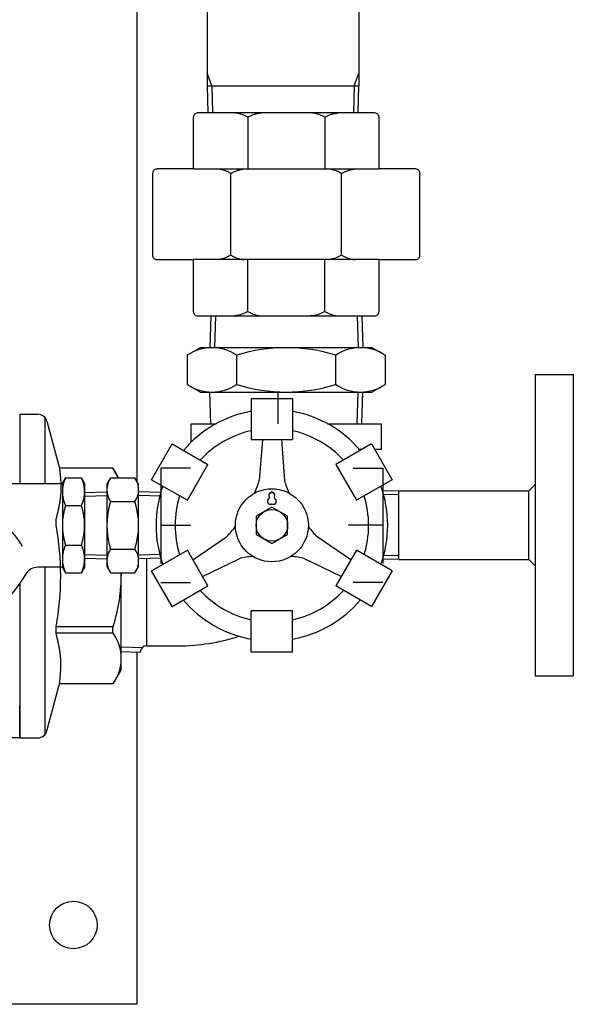
# Model space of a CAD drawing. Extents: x 165 to 4290, y 75 to 2865.
# Drawn here: x 1378 to 1552, y 1943 to 2253 of the extents above; entities that cross this region are included whole.
import ezdxf

# ---------------------------------------------------------------- set-up
doc = ezdxf.new("R2010")
doc.units = 0
doc.header["$LTSCALE"] = 60
doc.linetypes.add('HIDDENX2', pattern=[0.75, 0.5, -0.25])
doc.layers.get('0').update_dxf_attribs({"linetype": 'CONTINUOUS'})
doc.layers.add('HI_VB', color=7, linetype='CONTINUOUS')

# ---------------------------------------------------------------- blocks, each defined once
blk = doc.blocks.new('MARK')
at = {"layer": 'HI_VB'}
for centre, radius, start, end in [((-1.6, 33.732112), 4, 117.375849, 288.819063), ((-0.8, 40.932112), 3.2, 103.333147, 222.220757), ((-3.880736, 38.136637), 0.96, 297.375849, 42.220757), ((-1.75935, 44.979981), 0.96, 283.333147, 358.441435), ((0, 44.932112), 0.8, 1.558565, 178.441435), ((1.6, 33.732112), 4, 251.180937, 62.624151), ((1.759347, 44.979981), 0.96, 181.558565, 256.666853), ((0.8, 40.932112), 3.2, 317.779243, 76.666853), ((3.880733, 38.136637), 0.96, 137.779243, 242.624151), ((0, 29.037264), 0.96, 71.180937, 108.819063)]:
    blk.add_arc(centre, radius, start, end, dxfattribs=at)

msp = doc.modelspace()

# ---------------------------------------------------------------- linework, layer by layer
for p, q in [((1414.77, 2328.78), (1414.77, 2107.74)), ((1436.95, 2296.37), (1436.95, 2232.34)), ((1484.75, 2296.37), (1484.75, 2232.34)), ((1438.43, 2232.34), (1436.95, 2236.4)), ((1483.27, 2232.34), (1484.75, 2236.4)), ((1436.95, 2232.34), (1484.75, 2232.34)), ((1436.95, 2232.34), (1437.17, 2223.84)), ((1438.43, 2232.34), (1438.64, 2223.84)), ((1483.27, 2232.34), (1483.05, 2223.84)), ((1484.53, 2223.84), (1484.75, 2232.34)), ((1432.63, 2222.83), (1432.57, 2222.41)), ((1432.57, 2222.41), (1432.57, 2206.15)), ((1432.71, 2223.04), (1432.63, 2222.83)), ((1432.83, 2223.24), (1432.71, 2223.04)), ((1432.98, 2223.42), (1432.83, 2223.24)), ((1433.16, 2223.57), (1432.98, 2223.42)), ((1433.36, 2223.69), (1433.16, 2223.57)), ((1433.57, 2223.78), (1433.36, 2223.69)), ((1433.79, 2223.83), (1433.57, 2223.78)), ((1433.99, 2223.84), (1433.79, 2223.83)), ((1433.99, 2223.84), (1433.99, 2223.84)), ((1461.85, 2223.84), (1433.99, 2223.84)), ((1461.85, 2223.84), (1438.17, 2223.84)), ((1445.79, 2223.81), (1445.34, 2223.84)), ((1446.01, 2223.78), (1445.79, 2223.81)), ((1446.23, 2223.75), (1446.01, 2223.78)), ((1446.45, 2223.71), (1446.23, 2223.75)), ((1446.66, 2223.67), (1446.45, 2223.71)), ((1446.88, 2223.62), (1446.66, 2223.67)), ((1447.1, 2223.57), (1446.88, 2223.62)), ((1447.31, 2223.51), (1447.1, 2223.57)), ((1447.53, 2223.45), (1447.31, 2223.51)), ((1447.99, 2223.29), (1447.53, 2223.45)), ((1447.53, 2223.45), (1447.53, 2223.45)), ((1448.21, 2223.2), (1447.99, 2223.29)), ((1448.44, 2223.11), (1448.21, 2223.2)), ((1448.66, 2223), (1448.44, 2223.11)), ((1448.88, 2222.9), (1448.66, 2223)), ((1449.09, 2222.78), (1448.88, 2222.9)), ((1449.31, 2222.67), (1449.09, 2222.78)), ((1449.52, 2222.54), (1449.31, 2222.67)), ((1449.72, 2222.41), (1449.52, 2222.54)), ((1449.72, 2222.41), (1449.93, 2222.54)), ((1449.72, 2222.41), (1449.72, 2206.15)), ((1449.93, 2222.54), (1450.14, 2222.67)), ((1450.14, 2222.67), (1450.35, 2222.78)), ((1450.35, 2222.78), (1450.56, 2222.9)), ((1450.56, 2222.9), (1450.78, 2223)), ((1450.78, 2223), (1451.01, 2223.11)), ((1451.01, 2223.11), (1451.23, 2223.2)), ((1451.23, 2223.2), (1451.46, 2223.29)), ((1451.46, 2223.29), (1451.92, 2223.45)), ((1451.92, 2223.45), (1452.13, 2223.51)), ((1451.92, 2223.45), (1451.92, 2223.45)), ((1452.13, 2223.51), (1452.34, 2223.57)), ((1452.34, 2223.57), (1452.56, 2223.62)), ((1452.56, 2223.62), (1452.78, 2223.67)), ((1452.78, 2223.67), (1453, 2223.71)), ((1453, 2223.71), (1453.22, 2223.75)), ((1453.22, 2223.75), (1453.44, 2223.78)), ((1453.44, 2223.78), (1453.66, 2223.81)), ((1453.66, 2223.81), (1454.1, 2223.84)), ((1489.71, 2223.84), (1461.85, 2223.84)), ((1485.53, 2223.84), (1461.85, 2223.84)), ((1470.05, 2223.81), (1469.6, 2223.84)), ((1470.27, 2223.78), (1470.05, 2223.81)), ((1470.49, 2223.75), (1470.27, 2223.78)), ((1470.71, 2223.71), (1470.49, 2223.75)), ((1470.93, 2223.67), (1470.71, 2223.71)), ((1471.14, 2223.62), (1470.93, 2223.67)), ((1471.36, 2223.57), (1471.14, 2223.62)), ((1471.57, 2223.51), (1471.36, 2223.57)), ((1471.79, 2223.45), (1471.57, 2223.51)), ((1472.25, 2223.29), (1471.79, 2223.45)), ((1471.79, 2223.45), (1471.79, 2223.45)), ((1472.47, 2223.2), (1472.25, 2223.29)), ((1472.7, 2223.11), (1472.47, 2223.2)), ((1472.92, 2223), (1472.7, 2223.11)), ((1473.14, 2222.9), (1472.92, 2223)), ((1473.36, 2222.78), (1473.14, 2222.9)), ((1473.57, 2222.67), (1473.36, 2222.78)), ((1473.78, 2222.54), (1473.57, 2222.67)), ((1473.98, 2222.41), (1473.78, 2222.54)), ((1473.98, 2222.41), (1474.19, 2222.54)), ((1473.98, 2222.41), (1473.98, 2206.15)), ((1474.19, 2222.54), (1474.4, 2222.67)), ((1474.4, 2222.67), (1474.61, 2222.78)), ((1474.61, 2222.78), (1474.83, 2222.9)), ((1474.83, 2222.9), (1475.05, 2223)), ((1475.05, 2223), (1475.27, 2223.11)), ((1475.27, 2223.11), (1475.49, 2223.2)), ((1475.49, 2223.2), (1475.72, 2223.29)), ((1475.72, 2223.29), (1476.18, 2223.45)), ((1476.18, 2223.45), (1476.39, 2223.51)), ((1476.18, 2223.45), (1476.18, 2223.45)), ((1476.39, 2223.51), (1476.61, 2223.57)), ((1476.61, 2223.57), (1476.82, 2223.62)), ((1476.82, 2223.62), (1477.04, 2223.67)), ((1477.04, 2223.67), (1477.26, 2223.71)), ((1477.26, 2223.71), (1477.48, 2223.75)), ((1477.48, 2223.75), (1477.7, 2223.78)), ((1477.7, 2223.78), (1477.92, 2223.81)), ((1477.92, 2223.81), (1478.36, 2223.84)), ((1490.13, 2223.78), (1489.71, 2223.84)), ((1490.34, 2223.69), (1490.13, 2223.78)), ((1490.54, 2223.57), (1490.34, 2223.69)), ((1490.72, 2223.42), (1490.54, 2223.57)), ((1490.87, 2223.24), (1490.72, 2223.42)), ((1490.99, 2223.04), (1490.87, 2223.24)), ((1491.07, 2222.83), (1490.99, 2223.04)), ((1491.12, 2222.62), (1491.07, 2222.83)), ((1491.14, 2222.41), (1491.12, 2222.62)), ((1491.14, 2222.41), (1491.14, 2222.41)), ((1491.14, 2206.15), (1491.14, 2222.41)), ((1419.77, 2205.14), (1419.71, 2204.72)), ((1419.71, 2204.72), (1419.71, 2179.01)), ((1419.86, 2205.35), (1419.77, 2205.14)), ((1419.98, 2205.55), (1419.86, 2205.35)), ((1420.13, 2205.73), (1419.98, 2205.55)), ((1420.31, 2205.88), (1420.13, 2205.73)), ((1420.51, 2206), (1420.31, 2205.88)), ((1420.72, 2206.09), (1420.51, 2206)), ((1420.93, 2206.14), (1420.72, 2206.09)), ((1421.14, 2206.15), (1420.93, 2206.14)), ((1432.57, 2206.15), (1421.14, 2206.15)), ((1421.14, 2206.15), (1421.14, 2206.15)), ((1432.57, 2206.15), (1491.14, 2206.15)), ((1440.46, 2206.12), (1440.02, 2206.15)), ((1440.68, 2206.09), (1440.46, 2206.12)), ((1440.9, 2206.06), (1440.68, 2206.09)), ((1441.12, 2206.02), (1440.9, 2206.06)), ((1441.34, 2205.98), (1441.12, 2206.02)), ((1441.56, 2205.93), (1441.34, 2205.98)), ((1441.77, 2205.88), (1441.56, 2205.93)), ((1441.99, 2205.82), (1441.77, 2205.88)), ((1442.2, 2205.76), (1441.99, 2205.82)), ((1442.66, 2205.6), (1442.2, 2205.76)), ((1442.2, 2205.76), (1442.2, 2205.76)), ((1442.89, 2205.51), (1442.66, 2205.6)), ((1443.11, 2205.41), (1442.89, 2205.51)), ((1443.33, 2205.31), (1443.11, 2205.41)), ((1443.55, 2205.21), (1443.33, 2205.31)), ((1443.77, 2205.09), (1443.55, 2205.21)), ((1443.98, 2204.98), (1443.77, 2205.09)), ((1444.19, 2204.85), (1443.98, 2204.98)), ((1444.4, 2204.72), (1444.19, 2204.85)), ((1444.4, 2204.72), (1444.6, 2204.85)), ((1444.4, 2179.01), (1444.4, 2204.72)), ((1444.6, 2204.85), (1444.81, 2204.98)), ((1444.81, 2204.98), (1445.02, 2205.09)), ((1445.02, 2205.09), (1445.24, 2205.21)), ((1445.24, 2205.21), (1445.46, 2205.31)), ((1445.46, 2205.31), (1445.68, 2205.41)), ((1445.68, 2205.41), (1445.91, 2205.51)), ((1445.91, 2205.51), (1446.13, 2205.6)), ((1446.13, 2205.6), (1446.59, 2205.76)), ((1446.59, 2205.76), (1446.8, 2205.82)), ((1446.59, 2205.76), (1446.59, 2205.76)), ((1446.8, 2205.82), (1447.02, 2205.88)), ((1447.02, 2205.88), (1447.24, 2205.93)), ((1447.24, 2205.93), (1447.45, 2205.98)), ((1447.45, 2205.98), (1447.67, 2206.02)), ((1447.67, 2206.02), (1447.89, 2206.06)), ((1447.89, 2206.06), (1448.11, 2206.09)), ((1448.11, 2206.09), (1448.33, 2206.12)), ((1448.33, 2206.12), (1448.77, 2206.15)), ((1475.37, 2206.12), (1474.93, 2206.15)), ((1475.59, 2206.09), (1475.37, 2206.12)), ((1475.81, 2206.06), (1475.59, 2206.09)), ((1476.03, 2206.02), (1475.81, 2206.06)), ((1476.25, 2205.98), (1476.03, 2206.02)), ((1476.47, 2205.93), (1476.25, 2205.98)), ((1476.68, 2205.88), (1476.47, 2205.93)), ((1476.9, 2205.82), (1476.68, 2205.88)), ((1477.11, 2205.76), (1476.9, 2205.82)), ((1477.57, 2205.6), (1477.11, 2205.76)), ((1477.11, 2205.76), (1477.11, 2205.76)), ((1477.8, 2205.51), (1477.57, 2205.6)), ((1478.02, 2205.41), (1477.8, 2205.51)), ((1478.25, 2205.31), (1478.02, 2205.41)), ((1478.46, 2205.21), (1478.25, 2205.31)), ((1478.68, 2205.09), (1478.46, 2205.21)), ((1478.89, 2204.98), (1478.68, 2205.09)), ((1479.1, 2204.85), (1478.89, 2204.98)), ((1479.31, 2204.72), (1479.1, 2204.85)), ((1479.31, 2204.72), (1479.51, 2204.85)), ((1479.31, 2179.01), (1479.31, 2204.72)), ((1479.51, 2204.85), (1479.72, 2204.98)), ((1479.72, 2204.98), (1479.94, 2205.09)), ((1479.94, 2205.09), (1480.15, 2205.21)), ((1480.15, 2205.21), (1480.37, 2205.31)), ((1480.37, 2205.31), (1480.59, 2205.41)), ((1480.59, 2205.41), (1480.82, 2205.51)), ((1480.82, 2205.51), (1481.04, 2205.6)), ((1481.04, 2205.6), (1481.5, 2205.76)), ((1481.5, 2205.76), (1481.72, 2205.82)), ((1481.5, 2205.76), (1481.5, 2205.76)), ((1481.72, 2205.82), (1481.93, 2205.88)), ((1481.93, 2205.88), (1482.15, 2205.93)), ((1482.15, 2205.93), (1482.36, 2205.98)), ((1482.36, 2205.98), (1482.58, 2206.02)), ((1482.58, 2206.02), (1482.8, 2206.06)), ((1482.8, 2206.06), (1483.02, 2206.09)), ((1483.02, 2206.09), (1483.24, 2206.12)), ((1483.24, 2206.12), (1483.69, 2206.15)), ((1502.57, 2206.15), (1491.14, 2206.15)), ((1502.99, 2206.09), (1502.57, 2206.15)), ((1503.2, 2206), (1502.99, 2206.09)), ((1503.4, 2205.88), (1503.2, 2206)), ((1503.58, 2205.73), (1503.4, 2205.88)), ((1503.73, 2205.55), (1503.58, 2205.73)), ((1503.85, 2205.35), (1503.73, 2205.55)), ((1503.93, 2205.14), (1503.85, 2205.35)), ((1503.98, 2204.93), (1503.93, 2205.14)), ((1503.99, 2204.72), (1503.98, 2204.93)), ((1503.99, 2179.01), (1503.99, 2204.72)), ((1503.99, 2204.72), (1503.99, 2204.72)), ((1419.71, 2179.01), (1419.71, 2179.01)), ((1419.71, 2179.01), (1419.72, 2178.8)), ((1444.19, 2178.88), (1443.98, 2178.75)), ((1444.4, 2179.01), (1444.19, 2178.88)), ((1444.4, 2179.01), (1444.6, 2178.88)), ((1444.6, 2178.88), (1444.81, 2178.75)), ((1479.1, 2178.88), (1478.89, 2178.75)), ((1479.31, 2179.01), (1479.1, 2178.88)), ((1479.31, 2179.01), (1479.51, 2178.88)), ((1479.51, 2178.88), (1479.72, 2178.75)), ((1503.93, 2178.59), (1503.99, 2179.01)), ((1419.72, 2178.8), (1419.77, 2178.59)), ((1419.77, 2178.59), (1419.86, 2178.38)), ((1419.86, 2178.38), (1419.98, 2178.18)), ((1419.98, 2178.18), (1420.13, 2178)), ((1420.13, 2178), (1420.31, 2177.84)), ((1420.31, 2177.84), (1420.51, 2177.73)), ((1420.51, 2177.73), (1420.72, 2177.64)), ((1420.72, 2177.64), (1421.14, 2177.58)), ((1421.14, 2177.58), (1432.57, 2177.58)), ((1432.57, 2177.58), (1432.57, 2161.27)), ((1491.14, 2177.58), (1432.57, 2177.58)), ((1440.46, 2177.61), (1440.02, 2177.58)), ((1440.68, 2177.64), (1440.46, 2177.61)), ((1440.9, 2177.67), (1440.68, 2177.64)), ((1441.12, 2177.71), (1440.9, 2177.67)), ((1441.34, 2177.75), (1441.12, 2177.71)), ((1441.56, 2177.8), (1441.34, 2177.75)), ((1441.77, 2177.85), (1441.56, 2177.8)), ((1441.99, 2177.91), (1441.77, 2177.85)), ((1442.2, 2177.97), (1441.99, 2177.91)), ((1442.66, 2178.13), (1442.2, 2177.97)), ((1442.2, 2177.97), (1442.2, 2177.97)), ((1442.89, 2178.22), (1442.66, 2178.13)), ((1443.11, 2178.31), (1442.89, 2178.22)), ((1443.33, 2178.41), (1443.11, 2178.31)), ((1443.55, 2178.52), (1443.33, 2178.41)), ((1443.77, 2178.63), (1443.55, 2178.52)), ((1443.98, 2178.75), (1443.77, 2178.63)), ((1444.81, 2178.75), (1445.02, 2178.63)), ((1445.02, 2178.63), (1445.24, 2178.52)), ((1445.24, 2178.52), (1445.46, 2178.41)), ((1445.46, 2178.41), (1445.68, 2178.31)), ((1445.68, 2178.31), (1445.91, 2178.22)), ((1445.91, 2178.22), (1446.13, 2178.13)), ((1446.13, 2178.13), (1446.59, 2177.97)), ((1446.59, 2177.97), (1446.59, 2177.97)), ((1446.59, 2177.97), (1446.8, 2177.91)), ((1446.8, 2177.91), (1447.02, 2177.85)), ((1447.02, 2177.85), (1447.24, 2177.8)), ((1447.24, 2177.8), (1447.45, 2177.75)), ((1447.45, 2177.75), (1447.67, 2177.71)), ((1447.67, 2177.71), (1447.89, 2177.67)), ((1447.89, 2177.67), (1448.11, 2177.64)), ((1448.11, 2177.64), (1448.33, 2177.61)), ((1448.33, 2177.61), (1448.77, 2177.58)), ((1449.72, 2161.27), (1449.72, 2177.58)), ((1473.98, 2161.27), (1473.98, 2177.58)), ((1475.37, 2177.61), (1474.93, 2177.58)), ((1475.59, 2177.64), (1475.37, 2177.61)), ((1475.81, 2177.67), (1475.59, 2177.64)), ((1476.03, 2177.71), (1475.81, 2177.67)), ((1476.25, 2177.75), (1476.03, 2177.71)), ((1476.47, 2177.8), (1476.25, 2177.75)), ((1476.68, 2177.85), (1476.47, 2177.8)), ((1476.9, 2177.91), (1476.68, 2177.85)), ((1477.11, 2177.97), (1476.9, 2177.91)), ((1477.57, 2178.13), (1477.11, 2177.97)), ((1477.11, 2177.97), (1477.11, 2177.97)), ((1477.8, 2178.22), (1477.57, 2178.13)), ((1478.02, 2178.31), (1477.8, 2178.22)), ((1478.25, 2178.41), (1478.02, 2178.31)), ((1478.46, 2178.52), (1478.25, 2178.41)), ((1478.68, 2178.63), (1478.46, 2178.52)), ((1478.89, 2178.75), (1478.68, 2178.63)), ((1479.72, 2178.75), (1479.94, 2178.63)), ((1479.94, 2178.63), (1480.15, 2178.52)), ((1480.15, 2178.52), (1480.37, 2178.41)), ((1480.37, 2178.41), (1480.59, 2178.31)), ((1480.59, 2178.31), (1480.82, 2178.22)), ((1480.82, 2178.22), (1481.04, 2178.13)), ((1481.04, 2178.13), (1481.5, 2177.97)), ((1481.5, 2177.97), (1481.5, 2177.97)), ((1481.5, 2177.97), (1481.72, 2177.91)), ((1481.72, 2177.91), (1481.93, 2177.85)), ((1481.93, 2177.85), (1482.15, 2177.8)), ((1482.15, 2177.8), (1482.36, 2177.75)), ((1482.36, 2177.75), (1482.58, 2177.71)), ((1482.58, 2177.71), (1482.8, 2177.67)), ((1482.8, 2177.67), (1483.02, 2177.64)), ((1483.02, 2177.64), (1483.24, 2177.61)), ((1483.24, 2177.61), (1483.69, 2177.58)), ((1491.14, 2161.27), (1491.14, 2177.58)), ((1491.14, 2177.58), (1502.57, 2177.58)), ((1502.57, 2177.58), (1502.77, 2177.59)), ((1502.57, 2177.58), (1502.57, 2177.58)), ((1502.77, 2177.59), (1502.99, 2177.64)), ((1502.99, 2177.64), (1503.2, 2177.73)), ((1503.2, 2177.73), (1503.4, 2177.84)), ((1503.4, 2177.84), (1503.58, 2178)), ((1503.58, 2178), (1503.73, 2178.18)), ((1503.73, 2178.18), (1503.85, 2178.38)), ((1503.85, 2178.38), (1503.93, 2178.59)), ((1432.57, 2161.27), (1432.57, 2161.27)), ((1432.57, 2161.27), (1432.58, 2161.06)), ((1432.58, 2161.06), (1432.63, 2160.85)), ((1432.63, 2160.85), (1432.71, 2160.64)), ((1432.71, 2160.64), (1432.83, 2160.44)), ((1432.83, 2160.44), (1432.98, 2160.26)), ((1432.98, 2160.26), (1433.16, 2160.11)), ((1447.53, 2160.23), (1447.31, 2160.17)), ((1447.99, 2160.39), (1447.53, 2160.23)), ((1447.53, 2160.23), (1447.53, 2160.23)), ((1448.21, 2160.48), (1447.99, 2160.39)), ((1448.44, 2160.58), (1448.21, 2160.48)), ((1448.66, 2160.68), (1448.44, 2160.58)), ((1448.88, 2160.78), (1448.66, 2160.68)), ((1449.09, 2160.9), (1448.88, 2160.78)), ((1449.31, 2161.01), (1449.09, 2160.9)), ((1449.52, 2161.14), (1449.31, 2161.01)), ((1449.72, 2161.27), (1449.52, 2161.14)), ((1449.72, 2161.27), (1449.93, 2161.14)), ((1449.93, 2161.14), (1450.14, 2161.01)), ((1450.14, 2161.01), (1450.35, 2160.9)), ((1450.35, 2160.9), (1450.56, 2160.78)), ((1450.56, 2160.78), (1450.78, 2160.68)), ((1450.78, 2160.68), (1451.01, 2160.58)), ((1451.01, 2160.58), (1451.23, 2160.48)), ((1451.23, 2160.48), (1451.46, 2160.39)), ((1451.46, 2160.39), (1451.92, 2160.23)), ((1451.92, 2160.23), (1451.92, 2160.23)), ((1451.92, 2160.23), (1452.13, 2160.17)), ((1471.79, 2160.23), (1471.57, 2160.17)), ((1472.25, 2160.39), (1471.79, 2160.23)), ((1471.79, 2160.23), (1471.79, 2160.23)), ((1472.47, 2160.48), (1472.25, 2160.39)), ((1472.7, 2160.58), (1472.47, 2160.48)), ((1472.92, 2160.68), (1472.7, 2160.58)), ((1473.14, 2160.78), (1472.92, 2160.68)), ((1473.36, 2160.9), (1473.14, 2160.78)), ((1473.57, 2161.01), (1473.36, 2160.9)), ((1473.78, 2161.14), (1473.57, 2161.01)), ((1473.98, 2161.27), (1473.78, 2161.14)), ((1473.98, 2161.27), (1474.19, 2161.14)), ((1474.19, 2161.14), (1474.4, 2161.01)), ((1474.4, 2161.01), (1474.61, 2160.9)), ((1474.61, 2160.9), (1474.83, 2160.78)), ((1474.83, 2160.78), (1475.05, 2160.68)), ((1475.05, 2160.68), (1475.27, 2160.58)), ((1475.27, 2160.58), (1475.49, 2160.48)), ((1475.49, 2160.48), (1475.72, 2160.39)), ((1475.72, 2160.39), (1476.18, 2160.23)), ((1476.18, 2160.23), (1476.18, 2160.23)), ((1476.18, 2160.23), (1476.39, 2160.17)), ((1490.54, 2160.11), (1490.72, 2160.26)), ((1490.72, 2160.26), (1490.87, 2160.44)), ((1490.87, 2160.44), (1490.99, 2160.64)), ((1490.99, 2160.64), (1491.07, 2160.85)), ((1491.07, 2160.85), (1491.14, 2161.27)), ((1433.16, 2160.11), (1433.36, 2159.99)), ((1433.36, 2159.99), (1433.57, 2159.9)), ((1433.57, 2159.9), (1433.99, 2159.84)), ((1433.99, 2159.84), (1461.85, 2159.84)), ((1438.04, 2159.84), (1437.73, 2149.84)), ((1438.04, 2159.84), (1485.66, 2159.84)), ((1438.17, 2159.84), (1461.85, 2159.84)), ((1439.52, 2159.84), (1439.21, 2149.84)), ((1445.79, 2159.88), (1445.34, 2159.84)), ((1446.01, 2159.9), (1445.79, 2159.88)), ((1446.23, 2159.93), (1446.01, 2159.9)), ((1446.45, 2159.97), (1446.23, 2159.93)), ((1446.66, 2160.01), (1446.45, 2159.97)), ((1446.88, 2160.06), (1446.66, 2160.01)), ((1447.1, 2160.11), (1446.88, 2160.06)), ((1447.31, 2160.17), (1447.1, 2160.11)), ((1452.13, 2160.17), (1452.34, 2160.11)), ((1452.34, 2160.11), (1452.56, 2160.06)), ((1452.56, 2160.06), (1452.78, 2160.01)), ((1452.78, 2160.01), (1453, 2159.97)), ((1453, 2159.97), (1453.22, 2159.93)), ((1453.22, 2159.93), (1453.44, 2159.9)), ((1453.44, 2159.9), (1453.66, 2159.88)), ((1453.66, 2159.88), (1454.1, 2159.84)), ((1461.85, 2159.84), (1489.71, 2159.84)), ((1461.85, 2159.84), (1485.53, 2159.84)), ((1470.05, 2159.88), (1469.6, 2159.84)), ((1470.27, 2159.9), (1470.05, 2159.88)), ((1470.49, 2159.93), (1470.27, 2159.9)), ((1470.71, 2159.97), (1470.49, 2159.93)), ((1470.93, 2160.01), (1470.71, 2159.97)), ((1471.14, 2160.06), (1470.93, 2160.01)), ((1471.36, 2160.11), (1471.14, 2160.06)), ((1471.57, 2160.17), (1471.36, 2160.11)), ((1476.39, 2160.17), (1476.61, 2160.11)), ((1476.61, 2160.11), (1476.82, 2160.06)), ((1476.82, 2160.06), (1477.04, 2160.01)), ((1477.04, 2160.01), (1477.26, 2159.97)), ((1477.26, 2159.97), (1477.48, 2159.93)), ((1477.48, 2159.93), (1477.7, 2159.9)), ((1477.7, 2159.9), (1477.92, 2159.88)), ((1477.92, 2159.88), (1478.36, 2159.84)), ((1484.18, 2159.84), (1484.49, 2149.84)), ((1485.66, 2159.84), (1485.97, 2149.84)), ((1489.71, 2159.84), (1489.92, 2159.86)), ((1489.92, 2159.86), (1490.13, 2159.9)), ((1490.13, 2159.9), (1490.34, 2159.99)), ((1490.34, 2159.99), (1490.54, 2160.11)), ((1430.68, 2147.42), (1434.85, 2149.84)), ((1434.85, 2149.84), (1488.85, 2149.84)), ((1488.85, 2149.84), (1493.03, 2147.42)), ((1430.68, 2147.42), (1430.68, 2138.25)), ((1446.26, 2138.25), (1446.26, 2147.42)), ((1477.44, 2138.25), (1477.44, 2147.42)), ((1493.03, 2147.42), (1493.03, 2138.25)), ((1540.32, 2141.37), (1540.32, 2046.37)), ((1540.32, 2141.37), (1552.32, 2141.37)), ((1552.32, 2141.37), (1552.32, 2046.37)), ((1430.68, 2138.25), (1434.85, 2135.84)), ((1434.85, 2135.84), (1488.85, 2135.84)), ((1438.04, 2125.84), (1437.73, 2135.84)), ((1459.22, 2135.84), (1459.22, 2125.84)), ((1484.18, 2125.84), (1484.49, 2135.84)), ((1485.66, 2125.84), (1485.97, 2135.84)), ((1488.85, 2135.84), (1493.03, 2138.25)), ((1377.85, 2128.84), (1377.85, 2107.06)), ((1377.85, 2128.84), (1383.55, 2128.84)), ((1385.85, 2107.06), (1385.85, 2127.76)), ((1386.45, 2126.61), (1390.41, 2111.84)), ((1431.85, 2125.84), (1439.77, 2125.84)), ((1431.85, 2119.98), (1431.85, 2125.84)), ((1474.88, 2125.84), (1491.85, 2125.84)), ((1491.85, 2117.84), (1491.85, 2125.84)), ((1484.82, 2117.84), (1485.89, 2117.84)), ((1489.65, 2117.84), (1491.85, 2117.84)), ((1407.25, 2111.84), (1390.41, 2111.84)), ((1408.98, 2108.84), (1407.25, 2111.84)), ((1391.32, 2107.1), (1392.32, 2108.83)), ((1392.32, 2108.83), (1397.32, 2108.83)), ((1398.32, 2107.1), (1397.32, 2108.83)), ((1406.48, 2108.84), (1405.32, 2106.83)), ((1406.48, 2108.84), (1414.16, 2108.84)), ((1415.32, 2106.83), (1414.16, 2108.84)), ((1327.32, 2107.06), (1391.32, 2107.06)), ((1391.32, 2107.1), (1391.32, 2080.56)), ((1398.32, 2107.1), (1398.32, 2080.56)), ((1398.32, 2104.22), (1405.32, 2104.43)), ((1405.32, 2106.83), (1405.32, 2080.83)), ((1415.32, 2080.83), (1415.32, 2106.83)), ((1422.32, 2104.22), (1415.32, 2104.43)), ((1497.32, 2104.72), (1492.32, 2104.56)), ((1497.32, 2104.72), (1538.32, 2104.72)), ((1497.32, 2083.02), (1497.32, 2104.72)), ((1538.32, 2104.72), (1540.32, 2106.72)), ((1538.32, 2083.02), (1538.32, 2104.72)), ((1398.32, 2104.22), (1398.32, 2083.45)), ((1398.32, 2103.05), (1405.32, 2103.27)), ((1406.48, 2101.34), (1414.16, 2101.34)), ((1422.32, 2103.05), (1415.32, 2103.27)), ((1422.32, 2104.22), (1422.32, 2083.45)), ((1497.32, 2103.56), (1492.32, 2103.4)), ((1392.32, 2100.05), (1397.32, 2100.05)), ((1389.31, 2093.84), (1389.31, 2095.82)), ((1422.32, 2093.84), (1431.7, 2093.84)), ((1492.32, 2093.84), (1481.32, 2093.84)), ((1392.32, 2087.62), (1397.32, 2087.62)), ((1406.48, 2086.33), (1414.16, 2086.33)), ((1398.32, 2084.61), (1405.32, 2084.39)), ((1398.32, 2083.45), (1405.32, 2083.23)), ((1422.32, 2084.61), (1415.32, 2084.39)), ((1422.32, 2083.45), (1415.32, 2083.23)), ((1417.85, 2083.31), (1417.85, 2055.84)), ((1497.32, 2084.18), (1492.32, 2084.34)), ((1497.32, 2083.02), (1492.32, 2083.18)), ((1497.32, 2083.02), (1538.32, 2083.02)), ((1538.32, 2083.02), (1540.32, 2081.02)), ((1391.32, 2080.61), (1383.52, 2080.61)), ((1385.85, 2027.91), (1385.85, 2080.61)), ((1391.32, 2080.56), (1392.32, 2078.83)), ((1398.32, 2080.56), (1397.32, 2078.83)), ((1405.32, 2080.83), (1406.48, 2078.82)), ((1414.16, 2078.82), (1415.32, 2080.83)), ((1392.32, 2078.83), (1397.32, 2078.83)), ((1406.48, 2078.82), (1414.16, 2078.82)), ((1409.85, 2078.82), (1409.85, 2077.84)), ((1409.85, 2048.34), (1409.85, 2077.84)), ((1377.85, 2075.4), (1377.85, 2026.84)), ((1407.25, 2061.84), (1389.31, 2061.84)), ((1389.31, 2059.86), (1389.31, 2061.84)), ((1407.25, 2059.86), (1407.25, 2061.84)), ((1407.25, 2059.86), (1389.31, 2059.86)), ((1416.4, 2055.21), (1409.85, 2055.41)), ((1417.85, 2055.84), (1427.85, 2055.84)), ((1415.85, 2053.75), (1409.85, 2053.93)), ((1414.77, 2053.78), (1414.77, 1942.84)), ((1415.85, 2053.75), (1415.85, 2053.84)), ((1409.85, 2048.34), (1407.25, 2043.84)), ((1540.32, 2046.37), (1552.32, 2046.37)), ((1386.45, 2029.06), (1390.41, 2043.84)), ((1407.25, 2043.84), (1390.41, 2043.84)), ((1377.85, 2026.84), (1377.85, 2036.96)), ((1377.85, 2026.84), (1377.85, 2035.57)), ((1377.85, 2026.84), (1377.85, 2035.57)), ((1377.85, 2026.84), (1362.85, 2026.84)), ((1377.85, 2026.84), (1383.55, 2026.84)), ((1414.77, 1942.84), (884.77, 1942.84))]:
    msp.add_line(p, q)
at = {"linetype": 'CONTINUOUS'}
for p, q in [((1450.82, 2133.84), (1450.82, 2120.84)), ((1450.82, 2133.84), (1463.82, 2133.84)), ((1463.82, 2133.84), (1463.82, 2120.84)), ((1450.82, 2120.84), (1463.82, 2120.84)), ((1454.32, 2120.84), (1453.32, 2108)), ((1460.32, 2120.84), (1461.32, 2108)), ((1419.43, 2108.21), (1425.93, 2119.47)), ((1425.93, 2119.47), (1437.19, 2112.97)), ((1488.71, 2119.47), (1477.46, 2112.97)), ((1488.71, 2119.47), (1495.21, 2108.21)), ((1430.69, 2101.71), (1437.19, 2112.97)), ((1477.46, 2112.97), (1483.96, 2101.71)), ((1419.43, 2108.21), (1430.69, 2101.71)), ((1495.21, 2108.21), (1483.96, 2101.71)), ((1457.32, 2099.59), (1452.34, 2096.71)), ((1462.3, 2096.71), (1457.32, 2099.59)), ((1452.34, 2096.71), (1452.34, 2090.96)), ((1462.3, 2090.96), (1462.3, 2096.71)), ((1432.44, 2082.93), (1443.06, 2090.22)), ((1452.34, 2090.96), (1457.32, 2088.09)), ((1457.32, 2088.09), (1462.3, 2090.96)), ((1482.21, 2082.93), (1471.59, 2090.22)), ((1419.43, 2079.47), (1430.69, 2085.97)), ((1437.19, 2074.71), (1430.69, 2085.97)), ((1483.96, 2085.97), (1477.46, 2074.71)), ((1495.21, 2079.47), (1483.96, 2085.97)), ((1435.44, 2077.74), (1447.06, 2083.29)), ((1479.21, 2077.74), (1467.59, 2083.29)), ((1425.93, 2068.21), (1419.43, 2079.47)), ((1495.21, 2079.47), (1488.71, 2068.21)), ((1425.93, 2068.21), (1437.19, 2074.71)), ((1488.71, 2068.21), (1477.46, 2074.71)), ((1450.82, 2053.84), (1450.82, 2066.84)), ((1463.82, 2066.84), (1450.82, 2066.84)), ((1463.82, 2053.84), (1463.82, 2066.84)), ((1463.82, 2053.84), (1450.82, 2053.84))]:
    msp.add_line(p, q, dxfattribs=at)
at = {"linetype": 'HIDDENX2'}
for p, q in [((1422.32, 2111.84), (1422.32, 2075.84)), ((1431.7, 2111.84), (1422.32, 2111.84)), ((1482.95, 2111.84), (1492.32, 2111.84)), ((1492.32, 2111.84), (1492.32, 2075.84)), ((1422.32, 2075.84), (1431.7, 2075.84)), ((1492.32, 2075.84), (1482.95, 2075.84))]:
    msp.add_line(p, q, dxfattribs=at)
for points in [[(1390.33, 2112.11, 0), (1390.34, 2112.02, 0), (1390.35, 2111.94, 0), (1390.37, 2111.85, 0), (1390.38, 2111.77, 0), (1390.39, 2111.68, 0), (1390.4, 2111.6, 0), (1390.41, 2111.51, 0), (1390.42, 2111.43, 0), (1390.43, 2111.34, 0), (1390.44, 2111.26, 0), (1390.45, 2111.17, 0), (1390.46, 2111.08, 0), (1390.47, 2111, 0), (1390.48, 2110.91, 0), (1390.49, 2110.83, 0), (1390.5, 2110.74, 0), (1390.51, 2110.66, 0), (1390.52, 2110.57, 0), (1390.53, 2110.49, 0), (1390.54, 2110.4, 0), (1390.55, 2110.31, 0), (1390.55, 2110.23, 0), (1390.56, 2110.14, 0), (1390.57, 2110.06, 0), (1390.58, 2109.97, 0), (1390.59, 2109.89, 0), (1390.6, 2109.8, 0), (1390.61, 2109.71, 0), (1390.62, 2109.63, 0), (1390.63, 2109.54, 0), (1390.64, 2109.46, 0), (1390.64, 2109.37, 0), (1390.65, 2109.29, 0), (1390.66, 2109.2, 0), (1390.67, 2109.11, 0), (1390.68, 2109.03, 0), (1390.68, 2108.94, 0), (1390.69, 2108.86, 0), (1390.7, 2108.77, 0), (1390.71, 2108.69, 0), (1390.71, 2108.6, 0), (1390.72, 2108.51, 0), (1390.73, 2108.43, 0), (1390.73, 2108.34, 0), (1390.74, 2108.26, 0), (1390.75, 2108.17, 0), (1390.75, 2108.08, 0), (1390.76, 2108, 0), (1390.76, 2107.91, 0), (1390.77, 2107.83, 0), (1390.77, 2107.74, 0), (1390.78, 2107.65, 0), (1390.78, 2107.57, 0), (1390.79, 2107.48, 0), (1390.79, 2107.4, 0), (1390.8, 2107.31, 0), (1390.8, 2107.22, 0), (1390.8, 2107.14, 0), (1390.81, 2107.05, 0), (1390.81, 2106.97, 0), (1390.81, 2106.88, 0), (1390.82, 2106.79, 0), (1390.82, 2106.71, 0), (1390.82, 2106.62, 0), (1390.83, 2106.53, 0), (1390.83, 2106.45, 0), (1390.83, 2106.36, 0), (1390.83, 2106.28, 0), (1390.83, 2106.19, 0), (1390.83, 2106.1, 0), (1390.83, 2106.02, 0), (1390.83, 2105.93, 0), (1390.84, 2105.84, 0), (1390.84, 2105.76, 0), (1390.83, 2105.67, 0), (1390.83, 2105.59, 0), (1390.83, 2105.5, 0), (1390.83, 2105.41, 0), (1390.83, 2105.33, 0), (1390.83, 2105.24, 0), (1390.83, 2105.16, 0), (1390.83, 2105.07, 0), (1390.82, 2104.98, 0), (1390.82, 2104.9, 0), (1390.82, 2104.81, 0), (1390.82, 2104.72, 0), (1390.81, 2104.64, 0), (1390.81, 2104.55, 0), (1390.81, 2104.47, 0), (1390.8, 2104.38, 0), (1390.8, 2104.29, 0), (1390.79, 2104.21, 0), (1390.79, 2104.12, 0), (1390.78, 2104.04, 0), (1390.78, 2103.95, 0), (1390.77, 2103.87, 0), (1390.77, 2103.78, 0), (1390.76, 2103.69, 0), (1390.75, 2103.61, 0), (1390.75, 2103.52, 0), (1390.74, 2103.44, 0), (1390.73, 2103.35, 0), (1390.72, 2103.27, 0), (1390.71, 2103.18, 0), (1390.71, 2103.09, 0), (1390.7, 2103.01, 0), (1390.69, 2102.92, 0), (1390.68, 2102.84, 0), (1390.67, 2102.75, 0), (1390.66, 2102.67, 0), (1390.65, 2102.58, 0), (1390.64, 2102.5, 0), (1390.63, 2102.41, 0), (1390.62, 2102.33, 0), (1390.61, 2102.24, 0), (1390.6, 2102.16, 0), (1390.59, 2102.07, 0), (1390.57, 2101.99, 0), (1390.56, 2101.9, 0), (1390.55, 2101.82, 0), (1390.54, 2101.73, 0), (1390.52, 2101.65, 0), (1390.51, 2101.56, 0), (1390.5, 2101.48, 0), (1390.49, 2101.39, 0), (1390.47, 2101.31, 0), (1390.46, 2101.22, 0), (1390.45, 2101.14, 0), (1390.43, 2101.05, 0), (1390.42, 2100.97, 0), (1390.4, 2100.88, 0), (1390.39, 2100.8, 0), (1390.37, 2100.71, 0), (1390.36, 2100.63, 0), (1390.34, 2100.54, 0), (1390.33, 2100.46, 0), (1390.31, 2100.37, 0), (1390.3, 2100.29, 0), (1390.28, 2100.2, 0), (1390.27, 2100.12, 0), (1390.25, 2100.03, 0), (1390.23, 2099.95, 0), (1390.22, 2099.86, 0), (1390.2, 2099.78, 0), (1390.18, 2099.7, 0), (1390.17, 2099.61, 0), (1390.15, 2099.53, 0), (1390.13, 2099.44, 0), (1390.12, 2099.36, 0), (1390.1, 2099.27, 0), (1390.08, 2099.19, 0), (1390.06, 2099.1, 0), (1390.05, 2099.02, 0), (1390.03, 2098.94, 0), (1390.01, 2098.85, 0), (1389.99, 2098.77, 0), (1389.97, 2098.68, 0), (1389.96, 2098.6, 0), (1389.94, 2098.51, 0), (1389.92, 2098.43, 0), (1389.9, 2098.34, 0), (1389.88, 2098.26, 0), (1389.86, 2098.18, 0), (1389.84, 2098.09, 0), (1389.82, 2098.01, 0), (1389.81, 2097.92, 0), (1389.79, 2097.84, 0), (1389.77, 2097.75, 0), (1389.75, 2097.67, 0), (1389.73, 2097.59, 0), (1389.71, 2097.5, 0), (1389.69, 2097.42, 0), (1389.67, 2097.33, 0), (1389.65, 2097.25, 0), (1389.63, 2097.16, 0), (1389.61, 2097.08, 0), (1389.59, 2097, 0), (1389.57, 2096.91, 0), (1389.55, 2096.83, 0), (1389.53, 2096.74, 0), (1389.51, 2096.66, 0), (1389.49, 2096.57, 0), (1389.47, 2096.49, 0), (1389.45, 2096.41, 0), (1389.43, 2096.32, 0), (1389.41, 2096.24, 0), (1389.39, 2096.15, 0), (1389.37, 2096.07, 0), (1389.35, 2095.99, 0), (1389.33, 2095.9, 0), (1389.31, 2095.82, 0)], [(1390.41, 2043.84, 0), (1390.42, 2043.92, 0), (1390.43, 2044, 0), (1390.43, 2044.09, 0), (1390.44, 2044.17, 0), (1390.45, 2044.26, 0), (1390.46, 2044.34, 0), (1390.47, 2044.43, 0), (1390.48, 2044.51, 0), (1390.49, 2044.59, 0), (1390.5, 2044.68, 0), (1390.5, 2044.76, 0), (1390.51, 2044.85, 0), (1390.52, 2044.93, 0), (1390.53, 2045.01, 0), (1390.54, 2045.1, 0), (1390.55, 2045.18, 0), (1390.56, 2045.27, 0), (1390.56, 2045.35, 0), (1390.57, 2045.44, 0), (1390.58, 2045.52, 0), (1390.59, 2045.6, 0), (1390.6, 2045.69, 0), (1390.61, 2045.77, 0), (1390.61, 2045.86, 0), (1390.62, 2045.94, 0), (1390.63, 2046.03, 0), (1390.64, 2046.11, 0), (1390.64, 2046.19, 0), (1390.65, 2046.28, 0), (1390.66, 2046.36, 0), (1390.67, 2046.45, 0), (1390.67, 2046.53, 0), (1390.68, 2046.62, 0), (1390.69, 2046.7, 0), (1390.69, 2046.78, 0), (1390.7, 2046.87, 0), (1390.71, 2046.95, 0), (1390.71, 2047.04, 0), (1390.72, 2047.12, 0), (1390.73, 2047.21, 0), (1390.73, 2047.29, 0), (1390.74, 2047.38, 0), (1390.74, 2047.46, 0), (1390.75, 2047.54, 0), (1390.76, 2047.63, 0), (1390.76, 2047.71, 0), (1390.77, 2047.8, 0), (1390.77, 2047.88, 0), (1390.78, 2047.97, 0), (1390.78, 2048.05, 0), (1390.78, 2048.14, 0), (1390.79, 2048.22, 0), (1390.79, 2048.31, 0), (1390.8, 2048.39, 0), (1390.8, 2048.48, 0), (1390.8, 2048.56, 0), (1390.81, 2048.64, 0), (1390.81, 2048.73, 0), (1390.81, 2048.81, 0), (1390.82, 2048.9, 0), (1390.82, 2048.98, 0), (1390.82, 2049.07, 0), (1390.82, 2049.15, 0), (1390.82, 2049.24, 0), (1390.83, 2049.32, 0), (1390.83, 2049.41, 0), (1390.83, 2049.49, 0), (1390.83, 2049.58, 0), (1390.83, 2049.66, 0), (1390.83, 2049.75, 0), (1390.83, 2049.83, 0), (1390.83, 2049.92, 0), (1390.83, 2050, 0), (1390.83, 2050.09, 0), (1390.83, 2050.17, 0), (1390.83, 2050.26, 0), (1390.83, 2050.34, 0), (1390.83, 2050.42, 0), (1390.83, 2050.51, 0), (1390.83, 2050.59, 0), (1390.82, 2050.68, 0), (1390.82, 2050.76, 0), (1390.82, 2050.85, 0), (1390.82, 2050.93, 0), (1390.81, 2051.02, 0), (1390.81, 2051.1, 0), (1390.81, 2051.19, 0), (1390.8, 2051.27, 0), (1390.8, 2051.35, 0), (1390.79, 2051.44, 0), (1390.79, 2051.52, 0), (1390.78, 2051.61, 0), (1390.78, 2051.69, 0), (1390.77, 2051.78, 0), (1390.77, 2051.86, 0), (1390.76, 2051.95, 0), (1390.76, 2052.03, 0), (1390.75, 2052.11, 0), (1390.74, 2052.2, 0), (1390.73, 2052.28, 0), (1390.73, 2052.37, 0), (1390.72, 2052.45, 0), (1390.71, 2052.53, 0), (1390.7, 2052.62, 0), (1390.69, 2052.7, 0), (1390.69, 2052.79, 0), (1390.68, 2052.87, 0), (1390.67, 2052.95, 0), (1390.66, 2053.04, 0), (1390.65, 2053.12, 0), (1390.64, 2053.21, 0), (1390.63, 2053.29, 0), (1390.62, 2053.37, 0), (1390.61, 2053.46, 0), (1390.6, 2053.54, 0), (1390.58, 2053.62, 0), (1390.57, 2053.71, 0), (1390.56, 2053.79, 0), (1390.55, 2053.88, 0), (1390.54, 2053.96, 0), (1390.52, 2054.04, 0), (1390.51, 2054.13, 0), (1390.5, 2054.21, 0), (1390.49, 2054.29, 0), (1390.47, 2054.38, 0), (1390.46, 2054.46, 0), (1390.45, 2054.54, 0), (1390.43, 2054.63, 0), (1390.42, 2054.71, 0), (1390.4, 2054.79, 0), (1390.39, 2054.88, 0), (1390.38, 2054.96, 0), (1390.36, 2055.04, 0), (1390.35, 2055.13, 0), (1390.33, 2055.21, 0), (1390.32, 2055.29, 0), (1390.3, 2055.38, 0), (1390.29, 2055.46, 0), (1390.27, 2055.54, 0), (1390.25, 2055.63, 0), (1390.24, 2055.71, 0), (1390.22, 2055.79, 0), (1390.21, 2055.88, 0), (1390.19, 2055.96, 0), (1390.17, 2056.04, 0), (1390.16, 2056.13, 0), (1390.14, 2056.21, 0), (1390.12, 2056.29, 0), (1390.11, 2056.38, 0), (1390.09, 2056.46, 0), (1390.07, 2056.54, 0), (1390.05, 2056.62, 0), (1390.04, 2056.71, 0), (1390.02, 2056.79, 0), (1390, 2056.87, 0), (1389.98, 2056.96, 0), (1389.96, 2057.04, 0), (1389.95, 2057.12, 0), (1389.93, 2057.21, 0), (1389.91, 2057.29, 0), (1389.89, 2057.37, 0), (1389.87, 2057.45, 0), (1389.85, 2057.54, 0), (1389.84, 2057.62, 0), (1389.82, 2057.7, 0), (1389.8, 2057.79, 0), (1389.78, 2057.87, 0), (1389.76, 2057.95, 0), (1389.74, 2058.03, 0), (1389.72, 2058.12, 0), (1389.7, 2058.2, 0), (1389.68, 2058.28, 0), (1389.67, 2058.37, 0), (1389.65, 2058.45, 0), (1389.63, 2058.53, 0), (1389.61, 2058.61, 0), (1389.59, 2058.7, 0), (1389.57, 2058.78, 0), (1389.55, 2058.86, 0), (1389.53, 2058.94, 0), (1389.51, 2059.03, 0), (1389.49, 2059.11, 0), (1389.47, 2059.19, 0), (1389.45, 2059.28, 0), (1389.43, 2059.36, 0), (1389.41, 2059.44, 0), (1389.39, 2059.52, 0), (1389.37, 2059.61, 0), (1389.35, 2059.69, 0), (1389.33, 2059.77, 0), (1389.31, 2059.86, 0)]]:
    msp.add_polyline3d(points)
at = {"linetype": 'CONTINUOUS'}
for radius in [11.5, 4.98]:
    msp.add_circle((1457.32, 2093.84), radius, dxfattribs=at)
msp.add_circle((1394.77, 1967.84), 7.5)
for centre, radius, start, end in [((1438.47, 2136.03), 13.8, 55.6158, 124.3842), ((1461.85, 2098.25), 51.59, 72.412, 107.588), ((1485.24, 2136.03), 13.8, 55.6158, 124.3842), ((1438.47, 2149.64), 13.8, 235.6158, 304.3842), ((1461.85, 2187.42), 51.59, 252.412, 287.588), ((1485.24, 2149.64), 13.8, 235.6158, 304.3842), ((1383.55, 2125.84), 3, 15, 90), ((1396.21, 2103.83), 13.65, 21.5718, 35.943), ((1401.47, 2104.44), 10.15, 154.3543, 205.6457), ((1388.17, 2104.44), 10.15, 334.3543, 25.6457), ((1411.97, 2105.09), 6.65, 145.6158, 214.3842), ((1408.68, 2105.09), 6.65, 325.6158, 34.3842), ((1430.16, 2093.83), 24.84, 162.412, 197.588), ((1390.48, 2093.83), 24.84, 342.412, 17.588), ((1411.12, 2093.83), 19.8, 161.7136, 198.2864), ((1378.52, 2093.83), 19.8, 341.7136, 18.2864), ((1397.32, 2100.05), 3.216e-13, 128.7085, 180), ((1360.22, 2077.45), 20.88, 27.5148, 51.7692), ((1302.12, 2077.84), 88.65, 349.6017, 10.3983), ((1401.47, 2083.23), 10.15, 154.3543, 205.6457), ((1388.17, 2083.23), 10.15, 334.3543, 25.6457), ((1411.97, 2082.57), 6.65, 145.6158, 214.3842), ((1408.68, 2082.57), 6.65, 325.6158, 34.3842), ((1383.52, 2076.41), 4.19, 90, 148.664), ((1330.58, 2108.65), 57.8, 296.6352, 328.664), ((1359.29, 2077.84), 50.57, 341.5537, 1.1163), ((1396.21, 2051.85), 13.65, 324.057, 35.943), ((1427.85, 2117.84), 62, 270, 287.925), ((1417.85, 2053.84), 2, 90, 180), ((1383.55, 2029.84), 3, 270, 345)]:
    msp.add_arc(centre, radius, start, end)
for centre, radius, start, end in [((1457.32, 2093.84), 36.5, 100.2581, 139.7419), ((1457.32, 2093.84), 36.5, 40.2581, 79.7419), ((1457.32, 2093.84), 30.5, 102.3049, 137.6951), ((1457.32, 2093.84), 30.5, 42.3049, 77.6951), ((1431.49, 2113.61), 22.54, 334.6342, 345.5873), ((1483.15, 2113.61), 22.54, 194.4127, 205.3658), ((1457.32, 2093.84), 36.5, 160.2581, 199.7419), ((1457.32, 2093.84), 36.5, 340.2581, 19.7419), ((1457.32, 2093.84), 30.5, 162.3049, 197.6951), ((1457.32, 2093.84), 30.5, 342.3049, 17.6951), ((1427.28, 2106.32), 22.54, 314.4127, 325.3658), ((1487.36, 2106.32), 22.54, 214.6342, 225.5873), ((1453.11, 2061.58), 22.54, 94.6342, 105.5873), ((1461.53, 2061.58), 22.54, 74.4127, 85.3658), ((1457.32, 2093.84), 30.5, 222.3049, 257.6951), ((1457.32, 2093.84), 30.5, 282.3049, 317.6951), ((1457.32, 2093.84), 36.5, 220.2581, 259.7419), ((1457.32, 2093.84), 36.5, 280.2581, 319.7419)]:
    msp.add_arc(centre, radius, start, end, dxfattribs=at)

# ---------------------------------------------------------------- block references
at = {"linetype": 'CONTINUOUS', "xscale": 0.25, "yscale": 0.25, "zscale": 0.25}
msp.add_blockref('MARK', (1457.32, 2093.02), dxfattribs=at)

doc.saveas('drawing.dxf')
